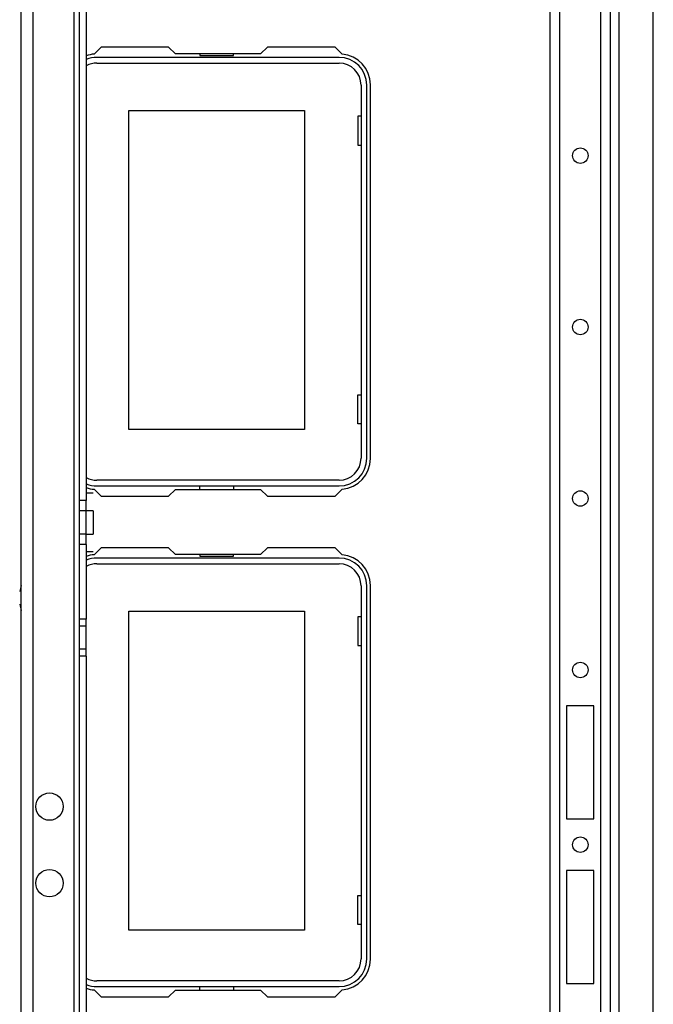
# Model space of a CAD drawing. Extents: x -265 to 42, y -64 to 170.
# Drawn here: x -169 to -162, y -41 to -29 of the extents above; entities that cross this region are included whole.
import ezdxf

# ---------------------------------------------------------------- set-up
doc = ezdxf.new("R2010")
doc.units = 0
doc.header["$MEASUREMENT"] = 0
doc.layers.add('TFR-TRI', color=7, linetype='CONTINUOUS')

msp = doc.modelspace()

# ---------------------------------------------------------------- linework, layer by layer
at = {"layer": 'TFR-TRI', "color": 155, "linetype": 'CONTINUOUS'}
for p, q in [((-163.042, -60.009), (-163.042, -17.433)), ((-162.932, -60.009), (-162.932, -17.433)), ((-162.459, -60.009), (-162.459, -17.433)), ((-162.349, -60.009), (-162.349, -17.433)), ((-162.25, -52.874), (-162.25, -24.568)), ((-161.857, -52.874), (-161.857, -24.568)), ((-162.853, -37.127), (-162.853, -38.426)), ((-162.538, -37.127), (-162.853, -37.127)), ((-162.538, -38.426), (-162.538, -37.127)), ((-162.853, -38.426), (-162.538, -38.426)), ((-162.853, -39.016), (-162.853, -40.316)), ((-162.538, -39.016), (-162.853, -39.016)), ((-162.538, -40.316), (-162.538, -39.016)), ((-162.853, -40.316), (-162.538, -40.316))]:
    msp.add_line(p, q, dxfattribs=at)
at = {"layer": 'TFR-TRI', "color": 163, "linetype": 'CONTINUOUS'}
for p, q in [((-169.117, -60.573), (-169.117, -24.934)), ((-168.979, -60.573), (-168.979, -24.941)), ((-168.507, -60.573), (-168.507, -24.965)), ((-168.448, -34.771), (-168.448, -25.112)), ((-168.369, -26.128), (-168.369, -34.771)), ((-168.291, -34.686), (-168.369, -34.686)), ((-168.448, -34.889), (-168.448, -34.771)), ((-168.369, -34.771), (-168.448, -34.771)), ((-168.369, -34.889), (-168.369, -34.771)), ((-168.448, -35.155), (-168.448, -34.889)), ((-168.369, -34.889), (-168.448, -34.889)), ((-168.291, -34.889), (-168.369, -34.889)), ((-168.369, -35.155), (-168.369, -34.889)), ((-168.291, -34.889), (-168.291, -34.928)), ((-168.291, -34.928), (-168.291, -35.022)), ((-168.291, -35.022), (-168.291, -35.116)), ((-168.448, -35.273), (-168.448, -35.155)), ((-168.369, -35.155), (-168.448, -35.155)), ((-168.369, -35.155), (-168.291, -35.155)), ((-168.369, -35.273), (-168.369, -35.155)), ((-168.291, -35.116), (-168.291, -35.155)), ((-168.369, -35.273), (-168.448, -35.273)), ((-168.448, -36.133), (-168.448, -35.273)), ((-168.369, -35.273), (-168.369, -36.133)), ((-168.291, -35.358), (-168.369, -35.358)), ((-169.117, -35.744), (-169.134, -35.816)), ((-169.134, -35.96), (-169.117, -36.033)), ((-168.369, -36.133), (-168.448, -36.133)), ((-168.448, -36.212), (-168.448, -36.133)), ((-168.369, -36.212), (-168.369, -36.133)), ((-168.448, -36.478), (-168.448, -36.212)), ((-168.369, -36.212), (-168.448, -36.212)), ((-168.369, -36.478), (-168.369, -36.212)), ((-168.448, -36.556), (-168.448, -36.478)), ((-168.369, -36.478), (-168.448, -36.478)), ((-168.369, -36.556), (-168.369, -36.478)), ((-168.369, -36.556), (-168.448, -36.556)), ((-168.448, -40.889), (-168.448, -36.556)), ((-168.369, -36.556), (-168.369, -40.889))]:
    msp.add_line(p, q, dxfattribs=at)
at = {"layer": 'TFR-TRI', "color": 30, "linetype": 'CONTINUOUS'}
for p, q in [((-168.2, -29.564), (-168.28, -29.644)), ((-167.423, -29.564), (-168.2, -29.564)), ((-167.344, -29.642), (-167.423, -29.564)), ((-166.288, -29.564), (-166.367, -29.642)), ((-165.511, -29.564), (-166.288, -29.564)), ((-165.431, -29.644), (-165.511, -29.564)), ((-166.367, -29.642), (-167.344, -29.642)), ((-165.105, -34.288), (-165.105, -29.997)), ((-168.28, -34.641), (-168.2, -34.721)), ((-167.423, -34.721), (-167.344, -34.642)), ((-167.344, -34.642), (-166.367, -34.642)), ((-166.367, -34.642), (-166.288, -34.721)), ((-165.511, -34.721), (-165.431, -34.641)), ((-168.2, -34.721), (-167.423, -34.721)), ((-166.288, -34.721), (-165.511, -34.721)), ((-168.2, -35.312), (-168.28, -35.392)), ((-167.423, -35.312), (-168.2, -35.312)), ((-167.344, -35.39), (-167.423, -35.312)), ((-166.288, -35.312), (-166.367, -35.39)), ((-165.511, -35.312), (-166.288, -35.312)), ((-165.431, -35.392), (-165.511, -35.312)), ((-166.367, -35.39), (-167.344, -35.39)), ((-165.105, -40.036), (-165.105, -35.745)), ((-168.28, -40.389), (-168.2, -40.469)), ((-168.2, -40.469), (-167.423, -40.469)), ((-167.423, -40.469), (-167.344, -40.39)), ((-167.344, -40.39), (-166.367, -40.39)), ((-166.367, -40.39), (-166.288, -40.469)), ((-166.288, -40.469), (-165.511, -40.469)), ((-165.511, -40.469), (-165.431, -40.389))]:
    msp.add_line(p, q, dxfattribs=at)
at = {"layer": 'TFR-TRI', "color": 12, "linetype": 'CONTINUOUS'}
for p, q in [((-165.466, -29.682), (-168.249, -29.682)), ((-167.066, -29.642), (-167.066, -29.662)), ((-167.066, -29.662), (-166.678, -29.662)), ((-166.678, -29.662), (-166.678, -29.642)), ((-168.249, -29.748), (-165.466, -29.748)), ((-165.213, -30.001), (-165.213, -34.284)), ((-165.147, -34.284), (-165.147, -30.001)), ((-165.466, -34.537), (-168.249, -34.537)), ((-168.249, -34.603), (-165.466, -34.603)), ((-167.066, -34.642), (-167.066, -34.603)), ((-166.678, -34.603), (-166.678, -34.642)), ((-165.466, -35.43), (-168.249, -35.43)), ((-168.249, -35.496), (-165.466, -35.496)), ((-167.066, -35.39), (-167.066, -35.41)), ((-167.066, -35.41), (-166.678, -35.41)), ((-166.678, -35.41), (-166.678, -35.39)), ((-165.213, -35.749), (-165.213, -40.032)), ((-165.147, -40.032), (-165.147, -35.749)), ((-165.466, -40.285), (-168.249, -40.285)), ((-168.249, -40.351), (-165.466, -40.351)), ((-167.066, -40.39), (-167.066, -40.351)), ((-166.678, -40.351), (-166.678, -40.39))]:
    msp.add_line(p, q, dxfattribs=at)
at = {"layer": 'TFR-TRI', "color": 215, "linetype": 'CONTINUOUS'}
for p, q in [((-167.882, -30.293), (-165.862, -30.293)), ((-167.882, -33.953), (-167.882, -30.293)), ((-165.862, -30.293), (-165.862, -33.953)), ((-165.252, -30.358), (-165.252, -30.688)), ((-165.213, -30.358), (-165.252, -30.358)), ((-165.252, -30.688), (-165.213, -30.688)), ((-165.252, -33.558), (-165.213, -33.558)), ((-165.252, -33.888), (-165.252, -33.558)), ((-165.213, -33.888), (-165.252, -33.888)), ((-165.862, -33.953), (-167.882, -33.953)), ((-167.882, -36.041), (-165.862, -36.041)), ((-167.882, -39.701), (-167.882, -36.041)), ((-165.862, -36.041), (-165.862, -39.701)), ((-165.252, -36.106), (-165.252, -36.436)), ((-165.213, -36.106), (-165.252, -36.106)), ((-165.252, -36.436), (-165.213, -36.436)), ((-165.252, -39.306), (-165.213, -39.306)), ((-165.252, -39.636), (-165.252, -39.306)), ((-165.213, -39.636), (-165.252, -39.636)), ((-165.862, -39.701), (-167.882, -39.701))]:
    msp.add_line(p, q, dxfattribs=at)
at = {"layer": 'TFR-TRI', "color": 155, "linetype": 'CONTINUOUS'}
for centre in [(-162.695, -30.81), (-162.695, -32.778), (-162.695, -34.747), (-162.695, -36.715), (-162.695, -38.721)]:
    msp.add_circle(centre, 0.0886, dxfattribs=at)
at = {"layer": 'TFR-TRI', "color": 163, "linetype": 'CONTINUOUS'}
for centre in [(-168.792, -38.284), (-168.792, -39.162)]:
    msp.add_circle(centre, 0.157, dxfattribs=at)
at = {"layer": 'TFR-TRI', "color": 30, "linetype": 'CONTINUOUS'}
for centre, start, end in [((-168.251, -29.997), 94.7196, 109.4718), ((-165.46, -29.997), 0, 85.2804), ((-165.46, -34.288), 274.7196, 0), ((-168.251, -34.288), 250.5282, 265.2804), ((-168.251, -35.745), 94.7196, 109.4718), ((-165.46, -35.745), 0, 85.2804), ((-165.46, -40.036), 274.7196, 0), ((-168.251, -40.036), 250.5282, 265.2804)]:
    msp.add_arc(centre, 0.354, start, end, dxfattribs=at)
at = {"layer": 'TFR-TRI', "color": 12, "linetype": 'CONTINUOUS'}
for centre, radius, start, end in [((-168.249, -30.001), 0.319, 90, 112.1203), ((-165.466, -30.001), 0.319, 0, 90), ((-168.249, -30.001), 0.253, 90, 118.3416), ((-165.466, -30.001), 0.253, 0, 90), ((-165.466, -34.284), 0.253, 270, 0), ((-165.466, -34.284), 0.319, 270, 0), ((-168.249, -34.284), 0.253, 241.6584, 270), ((-168.249, -34.284), 0.319, 247.8797, 270), ((-168.249, -35.749), 0.319, 90, 112.1203), ((-168.249, -35.749), 0.253, 90, 118.3416), ((-165.466, -35.749), 0.319, 0, 90), ((-165.466, -35.749), 0.253, 0, 90), ((-165.466, -40.032), 0.253, 270, 0), ((-165.466, -40.032), 0.319, 270, 0), ((-168.249, -40.032), 0.253, 241.6584, 270), ((-168.249, -40.032), 0.319, 247.8797, 270)]:
    msp.add_arc(centre, radius, start, end, dxfattribs=at)

doc.saveas('drawing.dxf')
